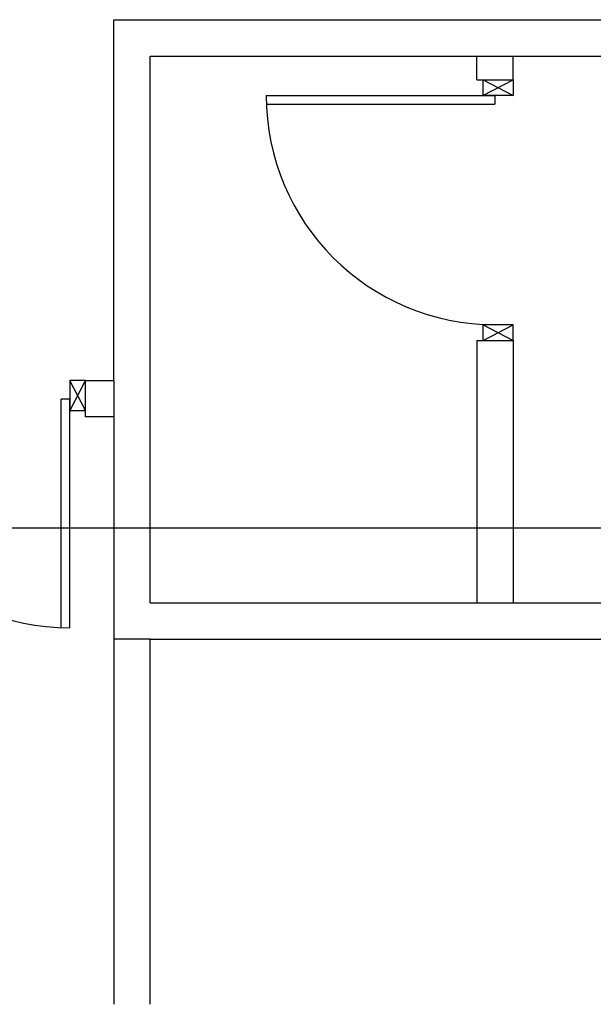
# Model space of a CAD drawing. Units: millimetres. Extents: x -212587 to -128587, y -20923 to 56377.
# Drawn here: x -164166 to -162164, y 2688 to 6123 of the extents above; entities that cross this region are included whole.
import ezdxf

# ---------------------------------------------------------------- set-up
doc = ezdxf.new("R2010")
doc.units = ezdxf.units.MM
doc.header["$LTSCALE"] = 1000
for name, color, linetype in [('026 - S (Tubazione di scarico acque nere)', 30, 'Continuous'), ('Cartongessi', 1, 'Continuous'), ('Cartongesso', 1, 'Continuous'), ('INFISSI_INTERNI', 7, 'Continuous')]:
    doc.layers.add(name, color=color, linetype=linetype)

msp = doc.modelspace()

# ---------------------------------------------------------------- linework, layer by layer
at = {"layer": '026 - S (Tubazione di scarico acque nere)', "linetype": 'Continuous'}
msp.add_line((-161873.8, 4349, 0), (-167322, 4349, 0), dxfattribs=at)
at = {"layer": 'Cartongessi'}
for p, q in [((-163837.7, 6123.2, 0), (-160846.8, 6123.2, 0)), ((-163837.7, 4864.2, 0), (-163837.7, 6123.2, 0)), ((-163710.7, 5996.2, 0), (-162570.4, 5996.2, 0)), ((-162570.4, 5913.7, 0), (-162570.4, 5996.2, 0)), ((-162570.4, 5996.2, 0), (-162443.4, 5996.2, 0)), ((-162443.4, 5913.7, 0), (-162443.4, 5996.2, 0)), ((-162443.4, 5996.2, 0), (-160973.8, 5996.2, 0)), ((-162570.4, 5913.7, 0), (-162443.4, 5913.7, 0)), ((-162570.4, 5003.7, 0), (-162443.4, 5003.7, 0)), ((-162570.4, 5003.7, 0), (-162570.4, 4089, 0)), ((-162443.4, 5003.7, 0), (-162443.4, 4089, 0)), ((-163936.9, 4737.2, 0), (-163936.9, 4864.2, 0)), ((-163936.9, 4864.2, 0), (-163936.8, 4864.2, 0)), ((-163936.8, 4864.2, 0), (-163837.7, 4864.2, 0)), ((-163837.7, 4737.2, 0), (-163936.9, 4737.2, 0)), ((-163710.7, 4089, 0), (-162570.4, 4089, 0)), ((-162570.4, 4089, 0), (-162443.4, 4089, 0)), ((-162443.4, 4089, 0), (-160973.8, 4089, 0)), ((-163710.7, 3962, 0), (-160846.8, 3962, 0))]:
    msp.add_line(p, q, dxfattribs=at)
at = {"layer": 'Cartongesso'}
for p, q in [((-163710.7, 4089, 0), (-163710.7, 5996.2, 0)), ((-163837.7, 4864.2, 0), (-163837.7, 4737.2, 0)), ((-163837.7, 4737.2, 0), (-163837.7, 4089, 0)), ((-163837.7, 4089, 0), (-163837.7, 2687.7, 0)), ((-163710.7, 3962, 0), (-163837.7, 3962, 0)), ((-163710.7, 2687.7, 0), (-163710.7, 3962, 0))]:
    msp.add_line(p, q, dxfattribs=at)
at = {"layer": 'INFISSI_INTERNI'}
for p, q in [((-162549.4, 5858.7, 0), (-162443.4, 5913.7, 0)), ((-162548.4, 5913.7, 0), (-162443.4, 5858.7, 0)), ((-162548.4, 5858.7, 0), (-162548.4, 5913.7, 0)), ((-162443.4, 5913.7, 0), (-162443.4, 5858.7, 0)), ((-163306.1, 5858.7, 0), (-162505.9, 5858.7, 0)), ((-162444.4, 5858.7, 0), (-162549.4, 5858.7, 0)), ((-162444.4, 5858.7, 0), (-162549.4, 5858.7, 0)), ((-162448.4, 5858.7, 0), (-162549.4, 5858.7, 0)), ((-162507.9, 5858.7, 0), (-162507.9, 5828.7, 0)), ((-163305.5, 5828.7, 0), (-162507.9, 5828.7, 0)), ((-162548.4, 5003.7, 0), (-162443.4, 5058.7, 0)), ((-162443.4, 5058.7, 0), (-162548.4, 5058.7, 0)), ((-162548.4, 5058.7, 0), (-162443.4, 5003.7, 0)), ((-162548.4, 5003.7, 0), (-162548.4, 5058.7, 0)), ((-162548.4, 5003.7, 0), (-162548.4, 5058.7, 0)), ((-162443.4, 5003.7, 0), (-162443.4, 5058.7, 0)), ((-163991.9, 4758.2, 0), (-163936.9, 4864.2, 0)), ((-163936.9, 4759.2, 0), (-163991.9, 4864.2, 0)), ((-163936.9, 4864.2, 0), (-163991.9, 4864.2, 0)), ((-163991.9, 4863.2, 0), (-163991.9, 4758.2, 0)), ((-163991.9, 4863.2, 0), (-163991.9, 4758.2, 0)), ((-163991.9, 4859.2, 0), (-163991.9, 4758.2, 0)), ((-164021.9, 4002.1, 0), (-164021.9, 4799.7, 0)), ((-163991.9, 4799.7, 0), (-164021.9, 4799.7, 0)), ((-163991.9, 4001.5, 0), (-163991.9, 4801.7, 0)), ((-163991.9, 4759.2, 0), (-163936.9, 4759.2, 0))]:
    msp.add_line(p, q, dxfattribs=at)
for centre in [(-162505.9, 5858.7, 0), (-163991.9, 4801.7, 0)]:
    msp.add_arc(centre, 800.2, 180, 270, dxfattribs=at)

doc.saveas('drawing.dxf')
